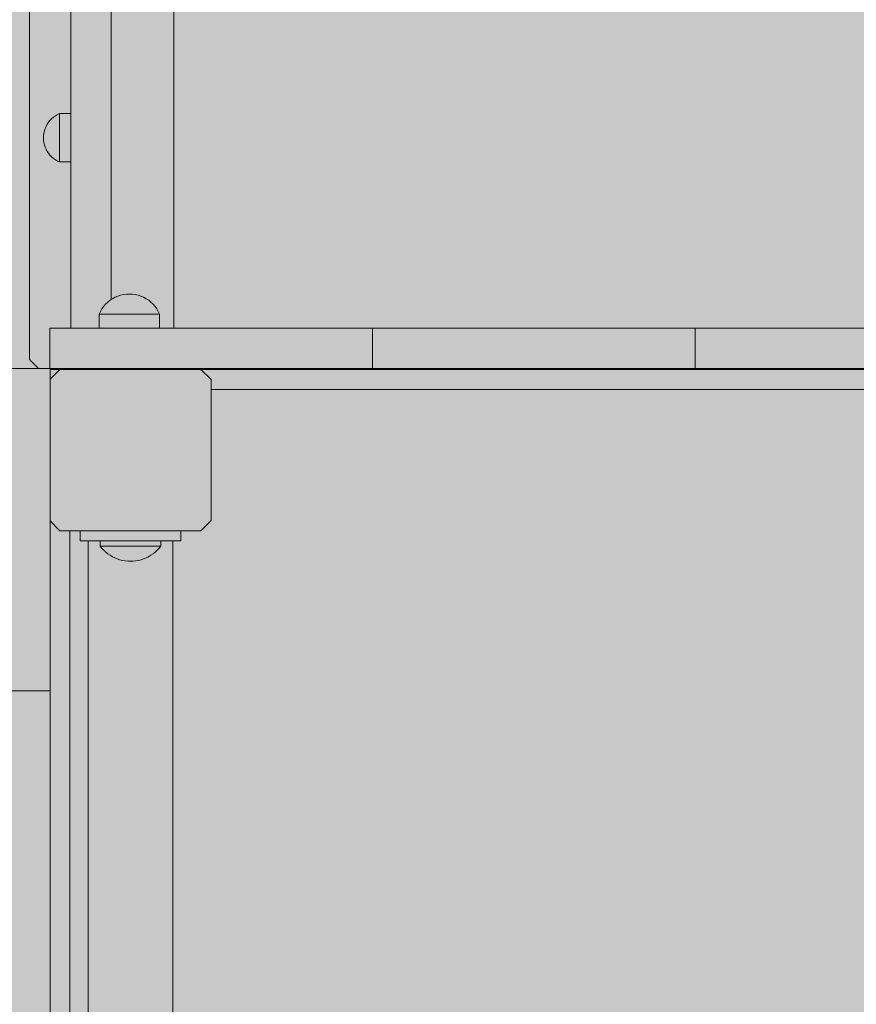
# Model space of a CAD drawing. Units: inches. Extents: x 514 to 662, y 349 to 504.
# Drawn here: x 555 to 558, y 432 to 435 of the extents above; entities that cross this region are included whole.
import ezdxf

# ---------------------------------------------------------------- set-up
doc = ezdxf.new("R2010")
doc.units = ezdxf.units.IN
doc.header["$MEASUREMENT"] = 0
doc.layers.add('_U+0421_U+043B_U+043E_U+0439 1', color=7, linetype='Continuous')

# ---------------------------------------------------------------- blocks, each defined once
blk = doc.blocks.new('block 531')
at = {"layer": '_U+0421_U+043B_U+043E_U+0439 1', "color": 250, "lineweight": 5, "true_color": 0x231f20}
blk.add_lwpolyline([(555.0439, 433.6706), (555.0439, 433.7041)], dxfattribs=at)
blk = doc.blocks.new('block 572')
at = {"layer": '_U+0421_U+043B_U+043E_U+0439 1', "color": 250, "lineweight": 5, "true_color": 0x231f20}
blk.add_lwpolyline([(555.0439, 433.6706), (555.0439, 433.7041)], dxfattribs=at)
blk = doc.blocks.new('block 609')
at = {"layer": '_U+0421_U+043B_U+043E_U+0439 1', "color": 250, "lineweight": 5, "true_color": 0x231f20}
for points in [[(555.4788, 434.1725), (559.7606, 434.1725)], [(555.0104, 433.7042), (555.0104, 429.4151)]]:
    blk.add_lwpolyline(points, dxfattribs=at)
blk = doc.blocks.new('block 615')
at = {"layer": '_U+0421_U+043B_U+043E_U+0439 1', "color": 250, "lineweight": 5, "true_color": 0x231f20}
for points in [[(554.8766, 434.2728), (554.8766, 435.544)], [(554.8766, 434.2728), (554.9065, 434.243)], [(554.9445, 434.2394), (554.977, 434.2394)], [(555.4453, 434.2394), (559.7941, 434.2394)]]:
    blk.add_lwpolyline(points, dxfattribs=at)
blk = doc.blocks.new('block 657')
at = {"layer": '_U+0421_U+043B_U+043E_U+0439 1', "color": 250, "lineweight": 5, "true_color": 0x231f20}
for points in [[(555.0131, 435.0887), (554.9844, 435.0887)], [(555.0131, 434.9282), (554.9844, 434.9282)]]:
    blk.add_lwpolyline(points, dxfattribs=at)
blk = doc.blocks.new('block 673')
at = {"layer": '_U+0421_U+043B_U+043E_U+0439 1', "color": 250, "lineweight": 5, "true_color": 0x231f20}
for points in [[(555.3555, 436.7007), (555.3555, 434.3765)], [(555.3555, 434.2427), (555.3555, 434.2394)]]:
    blk.add_lwpolyline(points, dxfattribs=at)
blk = doc.blocks.new('block 709')
at = {"layer": '_U+0421_U+043B_U+043E_U+0439 1', "color": 250, "lineweight": 5, "true_color": 0x231f20}
for points in [[(554.977, 434.2394), (554.9445, 434.2069)], [(554.977, 434.2394), (555.4453, 434.2394)], [(555.4788, 434.2059), (555.4453, 434.2394)], [(555.4788, 433.7376), (555.4788, 434.2059)], [(554.9445, 433.7366), (554.977, 433.7042)], [(555.4453, 433.7042), (555.4788, 433.7376)], [(554.977, 433.7042), (555.4453, 433.7042)]]:
    blk.add_lwpolyline(points, dxfattribs=at)
blk = doc.blocks.new('block 752')
at = {"layer": '_U+0421_U+043B_U+043E_U+0439 1', "color": 250, "lineweight": 5, "true_color": 0x231f20}
for points in [[(555.0131, 435.7612), (555.0131, 435.7782)], [(555.1469, 435.7782), (555.0131, 435.7782)], [(555.0131, 435.7473), (555.0131, 435.778)], [(555.1469, 435.7612), (555.1469, 435.7782)], [(555.0131, 435.7445), (555.0131, 435.7612)], [(555.0131, 435.7184), (555.0131, 435.7473)], [(555.0131, 435.7282), (555.0131, 435.7445)], [(555.1469, 435.7445), (555.1469, 435.7612)], [(555.1469, 435.7282), (555.1469, 435.7445)], [(555.0131, 435.7122), (555.0131, 435.7282)], [(555.0131, 435.691), (555.0131, 435.7184)], [(555.0131, 435.6965), (555.0131, 435.7122)], [(555.0131, 435.6811), (555.0131, 435.6965)], [(555.1469, 435.7122), (555.1469, 435.7282)], [(555.1469, 435.6965), (555.1469, 435.7122)], [(555.1469, 435.6811), (555.1469, 435.6965)], [(555.0131, 435.6653), (555.0131, 435.691)], [(555.0131, 435.666), (555.0131, 435.6811)], [(555.0131, 435.6512), (555.0131, 435.666)], [(555.0131, 435.6411), (555.0131, 435.6653)], [(555.1469, 435.666), (555.1469, 435.6811)], [(555.1469, 435.6512), (555.1469, 435.666)], [(555.0131, 435.6366), (555.0131, 435.6512)], [(555.0131, 435.6185), (555.0131, 435.6411)], [(555.0131, 435.6222), (555.0131, 435.6366)], [(555.1469, 435.6366), (555.1469, 435.6512)], [(555.1469, 435.6222), (555.1469, 435.6366)], [(555.0131, 435.608), (555.0131, 435.6222)], [(555.0131, 435.5972), (555.0131, 435.6185)], [(555.0131, 435.594), (555.0131, 435.608)], [(555.1469, 435.608), (555.1469, 435.6222)], [(555.1469, 435.594), (555.1469, 435.608)], [(555.0131, 435.5775), (555.0131, 435.5972)], [(555.0131, 435.5802), (555.0131, 435.594)], [(555.0131, 435.5665), (555.0131, 435.5802)], [(555.0131, 435.559), (555.0131, 435.5775)], [(555.0131, 435.553), (555.0131, 435.5665)], [(555.1469, 435.5802), (555.1469, 435.594)], [(555.1469, 435.5665), (555.1469, 435.5802)], [(555.1469, 435.553), (555.1469, 435.5665)], [(555.0131, 435.542), (555.0131, 435.559)], [(555.0131, 435.5396), (555.0131, 435.553)], [(555.0131, 435.5262), (555.0131, 435.542)], [(555.0131, 435.5263), (555.0131, 435.5396)], [(555.1469, 435.5396), (555.1469, 435.553)], [(555.1469, 435.5263), (555.1469, 435.5396)], [(555.0131, 435.5131), (555.0131, 435.5263)], [(555.0131, 435.5116), (555.0131, 435.5262)], [(555.0131, 435.4999), (555.0131, 435.5131)], [(555.0131, 435.4983), (555.0131, 435.5116)], [(555.0131, 435.4868), (555.0131, 435.4999)], [(555.1469, 435.5131), (555.1469, 435.5263)], [(555.1469, 435.4999), (555.1469, 435.5131)], [(555.1469, 435.4868), (555.1469, 435.4999)], [(555.0131, 435.4861), (555.0131, 435.4983)], [(555.0131, 435.4737), (555.0131, 435.4868)], [(555.0131, 435.475), (555.0131, 435.4861)], [(555.0131, 435.465), (555.0131, 435.475)], [(555.0131, 435.4606), (555.0131, 435.4737)], [(555.1469, 435.4737), (555.1469, 435.4868)], [(555.1469, 435.4606), (555.1469, 435.4737)], [(555.0131, 435.4561), (555.0131, 435.465)], [(555.0131, 435.4476), (555.0131, 435.4606)], [(555.0131, 435.4481), (555.0131, 435.4561)], [(555.0131, 435.4539), (555.0131, 435.4541)], [(555.0131, 435.4533), (555.0131, 435.4539)], [(555.0131, 435.4523), (555.0131, 435.4533)], [(555.0131, 435.451), (555.0131, 435.4523)], [(555.0131, 435.4495), (555.0131, 435.451)], [(555.0131, 435.4477), (555.0131, 435.4495)], [(555.0131, 435.441), (555.0131, 435.4481)], [(555.0131, 435.4457), (555.0131, 435.4477)], [(555.0131, 435.4345), (555.0131, 435.4476)], [(555.0131, 435.4435), (555.0131, 435.4457)], [(555.0131, 435.4413), (555.0131, 435.4435)], [(555.0131, 435.439), (555.0131, 435.4413)], [(555.0131, 435.4349), (555.0131, 435.441)], [(555.0131, 435.4366), (555.0131, 435.439)], [(555.0131, 435.4342), (555.0131, 435.4366)], [(555.0131, 435.4296), (555.0131, 435.4349)], [(555.0131, 435.4213), (555.0131, 435.4345)], [(555.1469, 435.4476), (555.1469, 435.4606)], [(555.1469, 435.4345), (555.1469, 435.4476)], [(555.1469, 435.4213), (555.1469, 435.4345)], [(555.0131, 435.4319), (555.0131, 435.4342)], [(555.0131, 435.4297), (555.0131, 435.4319)], [(555.0131, 435.4276), (555.0131, 435.4297)], [(555.0131, 435.4251), (555.0131, 435.4296)], [(555.0131, 435.4257), (555.0131, 435.4276)], [(555.0131, 435.424), (555.0131, 435.4257)], [(555.0131, 435.4214), (555.0131, 435.4251)], [(555.0131, 435.4225), (555.0131, 435.424)], [(555.0131, 435.4213), (555.0131, 435.4225)], [(555.0131, 435.4185), (555.0131, 435.4214)], [(555.0131, 435.4081), (555.0131, 435.4213)], [(555.0131, 435.4205), (555.0131, 435.4213)], [(555.0131, 435.42), (555.0131, 435.4205)], [(555.0131, 435.4199), (555.0131, 435.42)], [(555.0131, 435.4162), (555.0131, 435.4185)], [(555.0131, 435.4145), (555.0131, 435.4162)], [(555.0131, 435.4135), (555.0131, 435.4145)], [(555.0131, 435.413), (555.0131, 435.4135)], [(555.0131, 435.3948), (555.0131, 435.4081)], [(555.1469, 435.4081), (555.1469, 435.4213)], [(555.1469, 435.3948), (555.1469, 435.4081)], [(555.0131, 435.3815), (555.0131, 435.3948)], [(555.0131, 435.368), (555.0131, 435.3815)], [(555.1469, 435.3815), (555.1469, 435.3948)], [(555.1469, 435.368), (555.1469, 435.3815)], [(555.0131, 435.3544), (555.0131, 435.368)], [(555.0131, 435.3406), (555.0131, 435.3544)], [(555.0131, 435.3267), (555.0131, 435.3406)], [(555.1469, 435.3544), (555.1469, 435.368)], [(555.1469, 435.3406), (555.1469, 435.3544)], [(555.1469, 435.3267), (555.1469, 435.3406)], [(555.0131, 435.3126), (555.0131, 435.3267)], [(555.0131, 435.2983), (555.0131, 435.3126)], [(555.1469, 435.3126), (555.1469, 435.3267)], [(555.1469, 435.2983), (555.1469, 435.3126)], [(555.0131, 435.2838), (555.0131, 435.2983)], [(555.0131, 435.2691), (555.0131, 435.2838)], [(555.1469, 435.2838), (555.1469, 435.2983)], [(555.1469, 435.2691), (555.1469, 435.2838)], [(555.0131, 435.2541), (555.0131, 435.2691)], [(555.0131, 435.2388), (555.0131, 435.2541)], [(555.0131, 435.2232), (555.0131, 435.2388)], [(555.1469, 435.2541), (555.1469, 435.2691)], [(555.1469, 435.2388), (555.1469, 435.2541)], [(555.1469, 435.2232), (555.1469, 435.2388)], [(555.0131, 435.2074), (555.0131, 435.2232)], [(555.0131, 435.1912), (555.0131, 435.2074)], [(555.1469, 435.2074), (555.1469, 435.2232)], [(555.1469, 435.1912), (555.1469, 435.2074)], [(555.0131, 435.1747), (555.0131, 435.1912)], [(555.0131, 435.1578), (555.0131, 435.1747)], [(555.1469, 435.1747), (555.1469, 435.1912)], [(555.1469, 435.1578), (555.1469, 435.1747)], [(555.0131, 435.1406), (555.0131, 435.1578)], [(555.0131, 435.1229), (555.0131, 435.1406)], [(555.1469, 435.1406), (555.1469, 435.1578)], [(555.1469, 435.1229), (555.1469, 435.1406)], [(555.0131, 435.1049), (555.0131, 435.1229)], [(555.1469, 435.1049), (555.1469, 435.1229)], [(555.0131, 435.0864), (555.0131, 435.1049)], [(555.0131, 435.0675), (555.0131, 435.0864)], [(555.1469, 435.0864), (555.1469, 435.1049)], [(555.1469, 435.0675), (555.1469, 435.0864)], [(555.0131, 435.0481), (555.0131, 435.0675)], [(555.0131, 435.0282), (555.0131, 435.0481)], [(555.1469, 435.0481), (555.1469, 435.0675)], [(555.1469, 435.0282), (555.1469, 435.0481)], [(555.0131, 435.0079), (555.0131, 435.0282)], [(555.1469, 435.0079), (555.1469, 435.0282)], [(555.0131, 434.9884), (555.0131, 435.0079)], [(555.0131, 434.9693), (555.0131, 434.9884)], [(555.1469, 434.9884), (555.1469, 435.0079)], [(555.1469, 434.9693), (555.1469, 434.9884)], [(555.0131, 434.9505), (555.0131, 434.9693)], [(555.0131, 434.932), (555.0131, 434.9505)], [(555.1469, 434.9505), (555.1469, 434.9693)], [(555.1469, 434.932), (555.1469, 434.9505)], [(555.0131, 434.9139), (555.0131, 434.932)], [(555.0131, 434.896), (555.0131, 434.9139)], [(555.1469, 434.9139), (555.1469, 434.932)], [(555.1469, 434.896), (555.1469, 434.9139)], [(555.0131, 434.8785), (555.0131, 434.896)], [(555.1469, 434.8785), (555.1469, 434.896)], [(555.0131, 434.8612), (555.0131, 434.8785)], [(555.0131, 434.8442), (555.0131, 434.8612)], [(555.1469, 434.8612), (555.1469, 434.8785)], [(555.1469, 434.8442), (555.1469, 434.8612)], [(555.0131, 434.8274), (555.0131, 434.8442)], [(555.0131, 434.8109), (555.0131, 434.8274)], [(555.1469, 434.8274), (555.1469, 434.8442)], [(555.1469, 434.8109), (555.1469, 434.8274)], [(555.0131, 434.7947), (555.0131, 434.8109)], [(555.0131, 434.7787), (555.0131, 434.7947)], [(555.1469, 434.7947), (555.1469, 434.8109)], [(555.1469, 434.7787), (555.1469, 434.7947)], [(555.0131, 434.7628), (555.0131, 434.7787)], [(555.0131, 434.7473), (555.0131, 434.7628)], [(555.1469, 434.7628), (555.1469, 434.7787)], [(555.1469, 434.7473), (555.1469, 434.7628)], [(555.0131, 434.7319), (555.0131, 434.7473)], [(555.0131, 434.7166), (555.0131, 434.7319)], [(555.0131, 434.7016), (555.0131, 434.7166)], [(555.1469, 434.7319), (555.1469, 434.7473)], [(555.1469, 434.7166), (555.1469, 434.7319)], [(555.1469, 434.7016), (555.1469, 434.7166)], [(555.0131, 434.6867), (555.0131, 434.7016)], [(555.0131, 434.672), (555.0131, 434.6867)], [(555.1469, 434.6867), (555.1469, 434.7016)], [(555.1469, 434.672), (555.1469, 434.6867)], [(555.0131, 434.6575), (555.0131, 434.672)], [(555.0131, 434.6431), (555.0131, 434.6575)], [(555.1469, 434.6575), (555.1469, 434.672)], [(555.1469, 434.6431), (555.1469, 434.6575)], [(555.0131, 434.6288), (555.0131, 434.6431)], [(555.0131, 434.6146), (555.0131, 434.6288)], [(555.1469, 434.6288), (555.1469, 434.6431)], [(555.1469, 434.6146), (555.1469, 434.6288)], [(555.0131, 434.6005), (555.0131, 434.6146)], [(555.0131, 434.5866), (555.0131, 434.6005)], [(555.0131, 434.5977), (555.0131, 434.5977)], [(555.0131, 434.597), (555.0131, 434.5977)], [(555.0131, 434.5959), (555.0131, 434.597)], [(555.0131, 434.5942), (555.0131, 434.5959)], [(555.0131, 434.5922), (555.0131, 434.5942)], [(555.0131, 434.5897), (555.0131, 434.5922)], [(555.0131, 434.587), (555.0131, 434.5897)], [(555.0131, 434.5839), (555.0131, 434.587)], [(555.0131, 434.5727), (555.0131, 434.5866)], [(555.1469, 434.6005), (555.1469, 434.6146)], [(555.1469, 434.5866), (555.1469, 434.6005)], [(555.1469, 434.5727), (555.1469, 434.5866)], [(555.0131, 434.5806), (555.0131, 434.5839)], [(555.0131, 434.5772), (555.0131, 434.5806)], [(555.0131, 434.5736), (555.0131, 434.5772)], [(555.0131, 434.5699), (555.0131, 434.5736)], [(555.0131, 434.5732), (555.0131, 434.5733)], [(555.0131, 434.5727), (555.0131, 434.5732)], [(555.0131, 434.5589), (555.0131, 434.5727)], [(555.0131, 434.5716), (555.0131, 434.5727)], [(555.0131, 434.5701), (555.0131, 434.5716)], [(555.0131, 434.5679), (555.0131, 434.5701)], [(555.0131, 434.5662), (555.0131, 434.5699)], [(555.0131, 434.5651), (555.0131, 434.5679)], [(555.0131, 434.5626), (555.0131, 434.5662)], [(555.0131, 434.5616), (555.0131, 434.5651)], [(555.0131, 434.5589), (555.0131, 434.5626)], [(555.0131, 434.5575), (555.0131, 434.5616)], [(555.0131, 434.5451), (555.0131, 434.5589)], [(555.0131, 434.5554), (555.0131, 434.5589)], [(555.0131, 434.5526), (555.0131, 434.5575)], [(555.0131, 434.5521), (555.0131, 434.5554)], [(555.0131, 434.5469), (555.0131, 434.5526)], [(555.0131, 434.5489), (555.0131, 434.5521)], [(555.1469, 434.5589), (555.1469, 434.5727)], [(555.1469, 434.5451), (555.1469, 434.5589)], [(555.0131, 434.5461), (555.0131, 434.5489)], [(555.0131, 434.5404), (555.0131, 434.5469)], [(555.0131, 434.5435), (555.0131, 434.5461)], [(555.0131, 434.5314), (555.0131, 434.5451)], [(555.0131, 434.5413), (555.0131, 434.5435)], [(555.0131, 434.5395), (555.0131, 434.5413)], [(555.0131, 434.5331), (555.0131, 434.5404)], [(555.0131, 434.5381), (555.0131, 434.5395)], [(555.0131, 434.5373), (555.0131, 434.5381)], [(555.0131, 434.537), (555.0131, 434.5373)], [(555.0131, 434.5248), (555.0131, 434.5331)], [(555.0131, 434.5178), (555.0131, 434.5314)], [(555.0131, 434.5156), (555.0131, 434.5248)], [(555.1469, 434.5314), (555.1469, 434.5451)], [(555.1469, 434.5178), (555.1469, 434.5314)], [(555.0131, 434.5042), (555.0131, 434.5178)], [(555.0131, 434.5055), (555.0131, 434.5156)], [(555.0131, 434.4943), (555.0131, 434.5055)], [(555.0131, 434.4906), (555.0131, 434.5042)], [(555.0131, 434.4821), (555.0131, 434.4943)], [(555.0131, 434.477), (555.0131, 434.4906)], [(555.1469, 434.5042), (555.1469, 434.5178)], [(555.1469, 434.4906), (555.1469, 434.5042)], [(555.1469, 434.477), (555.1469, 434.4906)], [(555.0131, 434.4688), (555.0131, 434.4821)], [(555.0131, 434.4635), (555.0131, 434.477)], [(555.0131, 434.4543), (555.0131, 434.4688)], [(555.0131, 434.4499), (555.0131, 434.4635)], [(555.0131, 434.4387), (555.0131, 434.4543)], [(555.1469, 434.4713), (555.1469, 434.477)], [(555.0131, 434.4363), (555.0131, 434.4499)], [(555.0131, 434.4219), (555.0131, 434.4387)], [(555.0131, 434.4227), (555.0131, 434.4363)], [(555.0131, 434.4091), (555.0131, 434.4227)], [(555.0131, 434.4038), (555.0131, 434.4219)], [(555.0131, 434.3954), (555.0131, 434.4091)], [(555.0131, 434.3845), (555.0131, 434.4038)], [(555.0131, 434.3816), (555.0131, 434.3954)], [(555.0131, 434.3765), (555.0131, 434.3845)], [(555.0131, 434.3765), (555.0131, 434.3816)], [(555.0131, 434.2394), (555.0131, 434.2427)], [(555.0131, 434.2394), (555.0131, 434.2427)], [(555.1469, 434.2394), (555.1469, 434.2427)]]:
    blk.add_lwpolyline(points, dxfattribs=at)
blk = doc.blocks.new('block 771')
at = {"layer": '_U+0421_U+043B_U+043E_U+0439 1', "color": 250, "lineweight": 5, "true_color": 0x231f20}
for points in [[(555.1355, 433.7041), (555.1356, 433.7042)], [(555.2867, 433.7041), (555.2867, 433.7042)]]:
    blk.add_lwpolyline(points, dxfattribs=at)
blk = doc.blocks.new('block 788')
at = {"layer": '_U+0421_U+043B_U+043E_U+0439 1', "color": 250, "lineweight": 5, "true_color": 0x231f20}
for points in [[(554.9556, 435.0768), (554.9496, 435.0717)], [(554.962, 435.0814), (554.9556, 435.0768)], [(554.9688, 435.0854), (554.962, 435.0814)], [(554.9759, 435.0887), (554.9688, 435.0854)], [(554.9759, 435.0877), (554.9759, 435.0887)], [(555.0131, 435.0887), (554.9759, 435.0887)], [(554.9759, 435.0848), (554.9759, 435.0877)], [(554.9759, 435.08), (554.9759, 435.0848)], [(554.9759, 435.0734), (554.9759, 435.08)], [(554.9311, 435.0464), (554.928, 435.0392)], [(554.9349, 435.0534), (554.9311, 435.0464)], [(554.9392, 435.0599), (554.9349, 435.0534)], [(554.9442, 435.066), (554.9392, 435.0599)], [(554.9496, 435.0717), (554.9442, 435.066)], [(554.9759, 435.0652), (554.9759, 435.0734)], [(554.9759, 435.0556), (554.9759, 435.0652)], [(554.9759, 435.0449), (554.9759, 435.0556)], [(554.9759, 435.0332), (554.9759, 435.0449)], [(554.9227, 435.0163), (554.9224, 435.0084)], [(554.9238, 435.0241), (554.9227, 435.0163)], [(554.9256, 435.0318), (554.9238, 435.0241)], [(554.928, 435.0392), (554.9256, 435.0318)], [(554.9759, 435.021), (554.9759, 435.0332)], [(554.9759, 435.0084), (554.9759, 435.021)], [(554.9227, 435.0006), (554.9224, 435.0084)], [(554.9238, 434.9928), (554.9227, 435.0006)], [(554.9256, 434.9851), (554.9238, 434.9928)], [(554.928, 434.9776), (554.9256, 434.9851)], [(554.9311, 434.9704), (554.928, 434.9776)], [(554.9759, 434.9959), (554.9759, 435.0084)], [(554.9759, 434.9836), (554.9759, 434.9959)], [(554.9759, 434.972), (554.9759, 434.9836)], [(554.9349, 434.9635), (554.9311, 434.9704)], [(554.9392, 434.957), (554.9349, 434.9635)], [(554.9442, 434.9508), (554.9392, 434.957)], [(554.9496, 434.9452), (554.9442, 434.9508)], [(554.9556, 434.9401), (554.9496, 434.9452)], [(554.9759, 434.9612), (554.9759, 434.972)], [(554.9759, 434.9517), (554.9759, 434.9612)], [(554.9759, 434.9435), (554.9759, 434.9517)], [(554.962, 434.9355), (554.9556, 434.9401)], [(554.9688, 434.9315), (554.962, 434.9355)], [(554.9759, 434.9282), (554.9688, 434.9315)], [(554.9759, 434.9369), (554.9759, 434.9435)], [(554.9759, 434.9321), (554.9759, 434.9369)], [(554.9759, 434.9291), (554.9759, 434.9321)], [(554.9759, 434.9282), (554.9759, 434.9291)], [(555.0131, 434.9282), (554.9759, 434.9282)]]:
    blk.add_lwpolyline(points, dxfattribs=at)
blk = doc.blocks.new('block 793')
at = {"layer": '_U+0421_U+043B_U+043E_U+0439 1', "color": 250, "lineweight": 5, "true_color": 0x231f20}
for points in [[(555.3555, 436.7007), (555.3555, 434.3765)], [(555.3555, 434.2427), (555.3555, 434.2394)]]:
    blk.add_lwpolyline(points, dxfattribs=at)
blk = doc.blocks.new('block 810')
at = {"layer": '_U+0421_U+043B_U+043E_U+0439 1', "color": 250, "lineweight": 5, "true_color": 0x231f20}
for points in [[(555.0708, 433.6706), (555.0708, 429.4482)], [(555.3515, 433.6706), (555.3515, 429.4482)]]:
    blk.add_lwpolyline(points, dxfattribs=at)
blk = doc.blocks.new('block 820')
at = {"layer": '_U+0421_U+043B_U+043E_U+0439 1', "color": 250, "lineweight": 5, "true_color": 0x231f20}
for points in [[(555.3784, 433.7041), (555.0439, 433.7041)], [(555.0439, 433.6706), (555.0439, 433.7041)], [(555.3784, 433.6706), (555.3784, 433.7041)], [(555.3784, 433.6706), (555.0439, 433.6706)]]:
    blk.add_lwpolyline(points, dxfattribs=at)
blk = doc.blocks.new('block 838')
at = {"layer": '_U+0421_U+043B_U+043E_U+0439 1', "color": 250, "lineweight": 5, "true_color": 0x231f20}
for points in [[(555.1355, 433.7041), (555.1356, 433.7042)], [(555.2867, 433.7041), (555.2866, 433.7042)], [(555.1108, 433.6525), (555.1108, 433.6706)], [(555.3115, 433.6525), (555.3115, 433.6706)], [(555.1108, 433.6525), (555.112, 433.6525)], [(555.1164, 433.6456), (555.1108, 433.6525)], [(555.112, 433.6525), (555.1157, 433.6525)], [(555.1157, 433.6525), (555.1217, 433.6525)], [(555.1226, 433.6391), (555.1164, 433.6456)], [(555.1217, 433.6525), (555.13, 433.6525)], [(555.1292, 433.6331), (555.1226, 433.6391)], [(555.13, 433.6525), (555.1402, 433.6525)], [(555.1402, 433.6525), (555.1522, 433.6525)], [(555.1522, 433.6525), (555.1656, 433.6525)], [(555.1656, 433.6525), (555.1801, 433.6525)], [(555.1801, 433.6525), (555.1954, 433.6525)], [(555.1954, 433.6525), (555.2111, 433.6525)], [(555.2111, 433.6525), (555.2268, 433.6525)], [(555.2268, 433.6525), (555.2422, 433.6525)], [(555.2422, 433.6525), (555.2567, 433.6525)], [(555.2567, 433.6525), (555.2701, 433.6525)], [(555.2701, 433.6525), (555.2821, 433.6525)], [(555.2821, 433.6525), (555.2923, 433.6525)], [(555.2923, 433.6525), (555.3006, 433.6525)], [(555.2931, 433.6331), (555.2997, 433.6391)], [(555.2997, 433.6391), (555.3058, 433.6456)], [(555.3006, 433.6525), (555.3066, 433.6525)], [(555.3058, 433.6456), (555.3115, 433.6525)], [(555.3066, 433.6525), (555.3103, 433.6525)], [(555.3103, 433.6525), (555.3115, 433.6525)], [(555.1361, 433.6275), (555.1292, 433.6331)], [(555.1435, 433.6225), (555.1361, 433.6275)], [(555.1512, 433.618), (555.1435, 433.6225)], [(555.1592, 433.614), (555.1512, 433.618)], [(555.1674, 433.6106), (555.1592, 433.614)], [(555.1759, 433.6078), (555.1674, 433.6106)], [(555.1846, 433.6056), (555.1759, 433.6078)], [(555.1934, 433.6041), (555.1846, 433.6056)], [(555.2022, 433.6031), (555.1934, 433.6041)], [(555.2201, 433.6031), (555.2289, 433.6041)], [(555.2289, 433.6041), (555.2377, 433.6056)], [(555.2377, 433.6056), (555.2464, 433.6078)], [(555.2464, 433.6078), (555.2548, 433.6106)], [(555.2548, 433.6106), (555.2631, 433.614)], [(555.2631, 433.614), (555.2711, 433.618)], [(555.2711, 433.618), (555.2788, 433.6225)], [(555.2788, 433.6225), (555.2862, 433.6275)], [(555.2862, 433.6275), (555.2931, 433.6331)], [(555.2111, 433.6028), (555.2022, 433.6031)], [(555.2111, 433.6028), (555.2201, 433.6031)]]:
    blk.add_lwpolyline(points, dxfattribs=at)
blk = doc.blocks.new('block 1053')
at = {"layer": '_U+0421_U+043B_U+043E_U+0439 1', "color": 250, "lineweight": 5, "true_color": 0x231f20}
for points in [[(555.1881, 434.4881), (555.1785, 434.4859)], [(555.1978, 434.4894), (555.1881, 434.4881)], [(555.2076, 434.4898), (555.1978, 434.4894)], [(555.2076, 434.4898), (555.2173, 434.4894)], [(555.2173, 434.4894), (555.227, 434.4881)], [(555.227, 434.4881), (555.2366, 434.4859)], [(555.1287, 434.4561), (555.1222, 434.4487)], [(555.1357, 434.4629), (555.1287, 434.4561)], [(555.1434, 434.469), (555.1357, 434.4629)], [(555.1516, 434.4744), (555.1434, 434.469)], [(555.1602, 434.479), (555.1516, 434.4744)], [(555.1692, 434.4829), (555.1602, 434.479)], [(555.1785, 434.4859), (555.1692, 434.4829)], [(555.2366, 434.4859), (555.2459, 434.4829)], [(555.2459, 434.4829), (555.2549, 434.479)], [(555.2549, 434.479), (555.2635, 434.4744)], [(555.2635, 434.4744), (555.2717, 434.469)], [(555.2717, 434.469), (555.2794, 434.4629)], [(555.2794, 434.4629), (555.2864, 434.4561)], [(555.2864, 434.4561), (555.2929, 434.4487)], [(555.1114, 434.4324), (555.1072, 434.4236)], [(555.1072, 434.4236), (555.1084, 434.4236)], [(555.1072, 434.4236), (555.1072, 434.3765)], [(555.1121, 434.4236), (555.1084, 434.4236)], [(555.1165, 434.4408), (555.1114, 434.4324)], [(555.1181, 434.4236), (555.1121, 434.4236)], [(555.1222, 434.4487), (555.1165, 434.4408)], [(555.1264, 434.4236), (555.1181, 434.4236)], [(555.1366, 434.4236), (555.1264, 434.4236)], [(555.1486, 434.4236), (555.1366, 434.4236)], [(555.162, 434.4236), (555.1486, 434.4236)], [(555.1765, 434.4236), (555.162, 434.4236)], [(555.1919, 434.4236), (555.1765, 434.4236)], [(555.2076, 434.4236), (555.1919, 434.4236)], [(555.2233, 434.4236), (555.2076, 434.4236)], [(555.2386, 434.4236), (555.2233, 434.4236)], [(555.2531, 434.4236), (555.2386, 434.4236)], [(555.2665, 434.4236), (555.2531, 434.4236)], [(555.2785, 434.4236), (555.2665, 434.4236)], [(555.2887, 434.4236), (555.2785, 434.4236)], [(555.297, 434.4236), (555.2887, 434.4236)], [(555.2929, 434.4487), (555.2986, 434.4408)], [(555.303, 434.4236), (555.297, 434.4236)], [(555.2986, 434.4408), (555.3037, 434.4324)], [(555.3067, 434.4236), (555.303, 434.4236)], [(555.3037, 434.4324), (555.3079, 434.4236)], [(555.3079, 434.4236), (555.3067, 434.4236)], [(555.3079, 434.4236), (555.3079, 434.3765)]]:
    blk.add_lwpolyline(points, dxfattribs=at)
blk = doc.blocks.new('block 1068')
at = {"layer": '_U+0421_U+043B_U+043E_U+0439 1', "color": 250, "lineweight": 5, "true_color": 0x231f20}
for points in [[(555.1881, 434.4881), (555.1785, 434.4859)], [(555.1978, 434.4894), (555.1881, 434.4881)], [(555.2076, 434.4898), (555.1978, 434.4894)], [(555.2076, 434.4898), (555.2173, 434.4894)], [(555.2173, 434.4894), (555.227, 434.4881)], [(555.227, 434.4881), (555.2366, 434.4859)], [(555.1287, 434.4561), (555.1222, 434.4487)], [(555.1357, 434.4629), (555.1287, 434.4561)], [(555.1434, 434.469), (555.1357, 434.4629)], [(555.1516, 434.4744), (555.1434, 434.469)], [(555.1602, 434.479), (555.1516, 434.4744)], [(555.1692, 434.4829), (555.1602, 434.479)], [(555.1785, 434.4859), (555.1692, 434.4829)], [(555.2366, 434.4859), (555.2459, 434.4829)], [(555.2459, 434.4829), (555.2549, 434.479)], [(555.2549, 434.479), (555.2635, 434.4744)], [(555.2635, 434.4744), (555.2717, 434.469)], [(555.2717, 434.469), (555.2794, 434.4629)], [(555.2794, 434.4629), (555.2864, 434.4561)], [(555.2864, 434.4561), (555.2929, 434.4487)], [(555.1114, 434.4324), (555.1072, 434.4236)], [(555.1072, 434.4236), (555.1084, 434.4236)], [(555.1072, 434.4236), (555.1072, 434.3765)], [(555.1121, 434.4236), (555.1084, 434.4236)], [(555.1165, 434.4408), (555.1114, 434.4324)], [(555.1181, 434.4236), (555.1121, 434.4236)], [(555.1222, 434.4487), (555.1165, 434.4408)], [(555.1264, 434.4236), (555.1181, 434.4236)], [(555.1366, 434.4236), (555.1264, 434.4236)], [(555.1486, 434.4236), (555.1366, 434.4236)], [(555.162, 434.4236), (555.1486, 434.4236)], [(555.1765, 434.4236), (555.162, 434.4236)], [(555.1919, 434.4236), (555.1765, 434.4236)], [(555.2076, 434.4236), (555.1919, 434.4236)], [(555.2233, 434.4236), (555.2076, 434.4236)], [(555.2386, 434.4236), (555.2233, 434.4236)], [(555.2531, 434.4236), (555.2386, 434.4236)], [(555.2665, 434.4236), (555.2531, 434.4236)], [(555.2785, 434.4236), (555.2665, 434.4236)], [(555.2887, 434.4236), (555.2785, 434.4236)], [(555.297, 434.4236), (555.2887, 434.4236)], [(555.2929, 434.4487), (555.2986, 434.4408)], [(555.303, 434.4236), (555.297, 434.4236)], [(555.2986, 434.4408), (555.3037, 434.4324)], [(555.3067, 434.4236), (555.303, 434.4236)], [(555.3037, 434.4324), (555.3079, 434.4236)], [(555.3079, 434.4236), (555.3067, 434.4236)], [(555.3079, 434.4236), (555.3079, 434.3765)]]:
    blk.add_lwpolyline(points, dxfattribs=at)
blk = doc.blocks.new('block 1081')
at = {"layer": '_U+0421_U+043B_U+043E_U+0439 1', "color": 250, "lineweight": 5, "true_color": 0x231f20}
for points in [[(554.9445, 434.243), (554.8107, 434.243)], [(554.9445, 434.243), (554.9445, 434.2323)], [(554.9445, 434.198), (554.9445, 434.2323)], [(554.9445, 434.164), (554.9445, 434.198)], [(554.9445, 434.1303), (554.9445, 434.164)], [(554.9445, 434.0969), (554.9445, 434.1303)], [(554.9445, 434.0638), (554.9445, 434.0969)], [(554.9445, 434.031), (554.9445, 434.0638)], [(554.9445, 433.9986), (554.9445, 434.031)], [(554.9445, 433.9666), (554.9445, 433.9986)], [(554.9445, 433.935), (554.9445, 433.9666)], [(554.9445, 433.9037), (554.9445, 433.935)], [(554.9445, 433.8729), (554.9445, 433.9037)], [(554.9445, 433.8425), (554.9445, 433.8729)], [(554.9445, 433.8126), (554.9445, 433.8425)], [(554.9445, 433.7831), (554.9445, 433.8126)], [(554.9445, 433.7541), (554.9445, 433.7831)], [(554.9445, 433.7256), (554.9445, 433.7541)], [(554.9445, 433.6976), (554.9445, 433.7256)], [(554.9445, 433.6702), (554.9445, 433.6976)], [(554.9445, 433.6433), (554.9445, 433.6702)], [(554.9445, 433.617), (554.9445, 433.6433)], [(554.9445, 433.5913), (554.9445, 433.617)], [(554.9445, 433.5661), (554.9445, 433.5913)], [(554.9445, 433.5416), (554.9445, 433.5661)], [(554.9445, 433.5177), (554.9445, 433.5416)], [(554.9445, 433.4945), (554.9445, 433.5177)], [(554.9445, 433.4719), (554.9445, 433.4945)], [(554.9445, 433.45), (554.9445, 433.4719)], [(554.9445, 433.4288), (554.9445, 433.45)], [(554.9445, 433.4084), (554.9445, 433.4288)], [(554.9445, 433.3886), (554.9445, 433.4084)], [(554.9445, 433.3696), (554.9445, 433.3886)], [(554.9445, 433.3514), (554.9445, 433.3696)], [(554.9445, 433.334), (554.9445, 433.3514)], [(554.9445, 433.3173), (554.9445, 433.334)], [(554.9445, 433.3015), (554.9445, 433.3173)], [(554.9445, 433.2865), (554.9445, 433.3015)], [(554.9445, 433.2723), (554.9445, 433.2865)], [(554.9445, 433.2591), (554.9445, 433.2723)], [(554.9445, 433.2467), (554.9445, 433.2591)], [(554.9445, 433.2351), (554.9445, 433.2467)], [(554.9445, 433.2246), (554.9445, 433.2351)], [(554.9445, 433.2149), (554.9445, 433.2246)], [(554.9445, 433.2062), (554.9445, 433.2149)], [(554.9445, 433.1984), (554.9445, 433.2062)], [(554.9445, 433.1917), (554.9445, 433.1984)], [(554.9445, 433.1859), (554.9445, 433.1917)], [(554.9445, 433.1811), (554.9445, 433.1859)], [(554.9445, 433.1774), (554.9445, 433.1811)], [(554.9445, 433.1725), (554.8107, 433.1725)], [(554.9445, 433.1747), (554.9445, 433.1774)], [(554.9445, 433.1731), (554.9445, 433.1747)], [(554.9445, 433.1725), (554.9445, 433.1731)], [(554.9445, 432.1039), (554.9445, 433.1725)]]:
    blk.add_lwpolyline(points, dxfattribs=at)
blk = doc.blocks.new('block 1082')
at = {"layer": '_U+0421_U+043B_U+043E_U+0439 1', "color": 250, "lineweight": 5, "true_color": 0x231f20}
for points in [[(554.9442, 434.3765), (554.9549, 434.3765)], [(554.9442, 434.2427), (554.9442, 434.3765)], [(554.9549, 434.3765), (554.9889, 434.3765)], [(554.9889, 434.3765), (555.0221, 434.3765)], [(555.0221, 434.3765), (555.0546, 434.3765)], [(555.0546, 434.3765), (555.0863, 434.3765)], [(555.0863, 434.3765), (555.1172, 434.3765)], [(555.1172, 434.3765), (555.1474, 434.3765)], [(555.1474, 434.3765), (555.177, 434.3765)], [(555.177, 434.3765), (555.2058, 434.3765)], [(555.2058, 434.3765), (555.2339, 434.3765)], [(555.2339, 434.3765), (555.2614, 434.3765)], [(555.2614, 434.3765), (555.2883, 434.3765)], [(555.2883, 434.3765), (555.3145, 434.3765)], [(555.3145, 434.3765), (555.3401, 434.3765)], [(555.3401, 434.3765), (555.3651, 434.3765)], [(555.3651, 434.3765), (555.3896, 434.3765)], [(555.3896, 434.3765), (555.4134, 434.3765)], [(555.4134, 434.3765), (555.4367, 434.3765)], [(555.4367, 434.3765), (555.4595, 434.3765)], [(555.4595, 434.3765), (555.4818, 434.3765)], [(555.4818, 434.3765), (555.5036, 434.3765)], [(555.5036, 434.3765), (555.5248, 434.3765)], [(555.5248, 434.3765), (555.5456, 434.3765)], [(555.5456, 434.3765), (555.566, 434.3765)], [(555.566, 434.3765), (555.5859, 434.3765)], [(555.5859, 434.3765), (555.6054, 434.3765)], [(555.6054, 434.3765), (555.6245, 434.3765)], [(555.6245, 434.3765), (555.6432, 434.3765)], [(555.6432, 434.3765), (555.6615, 434.3765)], [(555.6615, 434.3765), (555.6794, 434.3765)], [(555.6794, 434.3765), (555.697, 434.3765)], [(555.697, 434.3765), (555.7143, 434.3765)], [(555.7143, 434.3765), (555.7312, 434.3765)], [(555.7312, 434.3765), (555.7479, 434.3765)], [(555.7479, 434.3765), (555.7643, 434.3765)], [(555.7643, 434.3765), (555.7804, 434.3765)], [(555.7804, 434.3765), (555.7963, 434.3765)], [(555.7963, 434.3765), (555.8119, 434.3765)], [(555.8119, 434.3765), (555.8273, 434.3765)], [(555.8273, 434.3765), (555.8425, 434.3765)], [(555.8425, 434.3765), (555.8575, 434.3765)], [(555.8575, 434.3765), (555.8723, 434.3765)], [(555.8723, 434.3765), (555.887, 434.3765)], [(555.887, 434.3765), (555.9016, 434.3765)], [(555.9016, 434.3765), (555.916, 434.3765)], [(555.916, 434.3765), (555.9303, 434.3765)], [(555.9303, 434.3765), (555.9445, 434.3765)], [(555.9445, 434.3765), (555.9586, 434.3765)], [(555.9586, 434.3765), (555.9727, 434.3765)], [(555.9727, 434.3765), (555.9867, 434.3765)], [(555.9867, 434.3765), (556.0007, 434.3765)], [(556.0007, 434.3765), (556.0147, 434.3765)], [(556.0147, 434.2427), (556.0147, 434.3765)], [(556.0147, 434.3765), (557.0852, 434.3765)], [(557.0852, 434.3765), (557.0853, 434.3765)], [(557.0852, 434.3765), (557.0852, 434.3765)], [(557.0852, 434.2427), (557.0852, 434.3765)], [(557.0853, 434.3765), (557.0855, 434.3765)], [(557.0855, 434.3765), (557.0857, 434.3765)], [(557.0857, 434.3765), (557.086, 434.3765)], [(557.086, 434.3765), (557.0864, 434.3765)], [(557.0864, 434.3765), (557.0868, 434.3765)], [(557.0868, 434.3765), (557.0873, 434.3765)], [(557.0873, 434.3765), (557.0878, 434.3765)], [(557.0878, 434.3765), (557.0884, 434.3765)], [(557.0884, 434.3765), (557.0891, 434.3765)], [(557.0891, 434.3765), (557.0898, 434.3765)], [(557.0898, 434.3765), (557.0906, 434.3765)], [(557.0906, 434.3765), (557.0915, 434.3765)], [(557.0915, 434.3765), (557.0924, 434.3765)], [(557.0924, 434.3765), (557.0933, 434.3765)], [(557.0933, 434.3765), (557.0943, 434.3765)], [(557.0943, 434.3765), (557.0954, 434.3765)], [(557.0954, 434.3765), (557.0965, 434.3765)], [(557.0965, 434.3765), (557.0976, 434.3765)], [(557.0976, 434.3765), (557.0988, 434.3765)], [(557.0988, 434.3765), (557.1, 434.3765)], [(557.1, 434.3765), (557.1013, 434.3765)], [(557.1013, 434.3765), (557.1027, 434.3765)], [(557.1027, 434.3765), (557.1041, 434.3765)], [(557.1041, 434.3765), (557.1055, 434.3765)], [(557.1055, 434.3765), (557.107, 434.3765)], [(557.107, 434.3765), (557.1085, 434.3765)], [(557.1085, 434.3765), (557.11, 434.3765)], [(557.11, 434.3765), (557.1116, 434.3765)], [(557.1116, 434.3765), (557.1132, 434.3765)], [(557.1132, 434.3765), (557.1149, 434.3765)], [(557.1149, 434.3765), (557.1166, 434.3765)], [(557.1166, 434.3765), (557.1183, 434.3765)], [(557.1183, 434.3765), (557.1201, 434.3765)], [(557.1201, 434.3765), (557.1219, 434.3765)], [(557.1219, 434.3765), (557.1237, 434.3765)], [(557.1237, 434.3765), (557.1256, 434.3765)], [(557.1256, 434.3765), (557.1275, 434.3765)], [(557.1275, 434.3765), (557.1294, 434.3765)], [(557.1294, 434.3765), (557.1313, 434.3765)], [(557.1313, 434.3765), (557.1333, 434.3765)], [(557.1333, 434.3765), (557.1353, 434.3765)], [(557.1353, 434.3765), (557.1373, 434.3765)], [(557.1373, 434.3765), (557.1394, 434.3765)], [(557.1394, 434.3765), (557.1414, 434.3765)], [(557.1414, 434.3765), (557.1435, 434.3765)], [(557.1435, 434.3765), (557.1456, 434.3765)], [(557.1456, 434.3765), (557.1478, 434.3765)], [(557.1478, 434.3765), (557.1499, 434.3765)], [(557.1499, 434.3765), (557.1521, 434.3765)], [(557.1521, 434.3765), (558.0887, 434.3765)], [(554.9442, 434.2427), (554.9549, 434.2427)], [(554.9549, 434.2427), (554.9889, 434.2427)], [(554.9889, 434.2427), (555.0221, 434.2427)], [(555.0221, 434.2427), (555.0546, 434.2427)], [(555.0546, 434.2427), (555.0863, 434.2427)], [(555.0863, 434.2427), (555.1172, 434.2427)], [(555.1172, 434.2427), (555.1474, 434.2427)], [(555.1474, 434.2427), (555.177, 434.2427)], [(555.177, 434.2427), (555.2058, 434.2427)], [(555.2058, 434.2427), (555.2339, 434.2427)], [(555.2339, 434.2427), (555.2614, 434.2427)], [(555.2614, 434.2427), (555.2883, 434.2427)], [(555.2883, 434.2427), (555.3145, 434.2427)], [(555.3145, 434.2427), (555.3401, 434.2427)], [(555.3401, 434.2427), (555.3651, 434.2427)], [(555.3651, 434.2427), (555.3896, 434.2427)], [(555.3896, 434.2427), (555.4134, 434.2427)], [(555.4134, 434.2427), (555.4367, 434.2427)], [(555.4367, 434.2427), (555.4595, 434.2427)], [(555.4595, 434.2427), (555.4818, 434.2427)], [(555.4818, 434.2427), (555.5036, 434.2427)], [(555.5036, 434.2427), (555.5248, 434.2427)], [(555.5248, 434.2427), (555.5456, 434.2427)], [(555.5456, 434.2427), (555.566, 434.2427)], [(555.566, 434.2427), (555.5859, 434.2427)], [(555.5859, 434.2427), (555.6054, 434.2427)], [(555.6054, 434.2427), (555.6245, 434.2427)], [(555.6245, 434.2427), (555.6432, 434.2427)], [(555.6432, 434.2427), (555.6615, 434.2427)], [(555.6615, 434.2427), (555.6794, 434.2427)], [(555.6794, 434.2427), (555.697, 434.2427)], [(555.697, 434.2427), (555.7143, 434.2427)], [(555.7143, 434.2427), (555.7312, 434.2427)], [(555.7312, 434.2427), (555.7479, 434.2427)], [(555.7479, 434.2427), (555.7643, 434.2427)], [(555.7643, 434.2427), (555.7804, 434.2427)], [(555.7804, 434.2427), (555.7963, 434.2427)], [(555.7963, 434.2427), (555.8119, 434.2427)], [(555.8119, 434.2427), (555.8273, 434.2427)], [(555.8273, 434.2427), (555.8425, 434.2427)], [(555.8425, 434.2427), (555.8575, 434.2427)], [(555.8575, 434.2427), (555.8723, 434.2427)], [(555.8723, 434.2427), (555.887, 434.2427)], [(555.887, 434.2427), (555.9016, 434.2427)], [(555.9016, 434.2427), (555.916, 434.2427)], [(555.916, 434.2427), (555.9303, 434.2427)], [(555.9303, 434.2427), (555.9445, 434.2427)], [(555.9445, 434.2427), (555.9586, 434.2427)], [(555.9586, 434.2427), (555.9727, 434.2427)], [(555.9727, 434.2427), (555.9867, 434.2427)], [(555.9867, 434.2427), (556.0007, 434.2427)], [(556.0007, 434.2427), (556.0147, 434.2427)], [(556.0147, 434.2427), (557.0852, 434.2427)], [(557.0852, 434.2427), (557.0853, 434.2427)], [(557.0853, 434.2427), (557.0855, 434.2427)], [(557.0855, 434.2427), (557.0857, 434.2427)], [(557.0857, 434.2427), (557.086, 434.2427)], [(557.086, 434.2427), (557.0864, 434.2427)], [(557.0864, 434.2427), (557.0868, 434.2427)], [(557.0868, 434.2427), (557.0873, 434.2427)], [(557.0873, 434.2427), (557.0878, 434.2427)], [(557.0878, 434.2427), (557.0884, 434.2427)], [(557.0884, 434.2427), (557.0891, 434.2427)], [(557.0891, 434.2427), (557.0898, 434.2427)], [(557.0898, 434.2427), (557.0906, 434.2427)], [(557.0906, 434.2427), (557.0915, 434.2427)], [(557.0915, 434.2427), (557.0924, 434.2427)], [(557.0924, 434.2427), (557.0933, 434.2427)], [(557.0933, 434.2427), (557.0943, 434.2427)], [(557.0943, 434.2427), (557.0954, 434.2427)], [(557.0954, 434.2427), (557.0965, 434.2427)], [(557.0965, 434.2427), (557.0976, 434.2427)], [(557.0976, 434.2427), (557.0988, 434.2427)], [(557.0988, 434.2427), (557.1, 434.2427)], [(557.1, 434.2427), (557.1013, 434.2427)], [(557.1013, 434.2427), (557.1027, 434.2427)], [(557.1027, 434.2427), (557.1041, 434.2427)], [(557.1041, 434.2427), (557.1055, 434.2427)], [(557.1055, 434.2427), (557.107, 434.2427)], [(557.107, 434.2427), (557.1085, 434.2427)], [(557.1085, 434.2427), (557.11, 434.2427)], [(557.11, 434.2427), (557.1116, 434.2427)], [(557.1116, 434.2427), (557.1132, 434.2427)], [(557.1132, 434.2427), (557.1149, 434.2427)], [(557.1149, 434.2427), (557.1166, 434.2427)], [(557.1166, 434.2427), (557.1183, 434.2427)], [(557.1183, 434.2427), (557.1201, 434.2427)], [(557.1201, 434.2427), (557.1219, 434.2427)], [(557.1219, 434.2427), (557.1237, 434.2427)], [(557.1237, 434.2427), (557.1256, 434.2427)], [(557.1256, 434.2427), (557.1275, 434.2427)], [(557.1275, 434.2427), (557.1294, 434.2427)], [(557.1294, 434.2427), (557.1313, 434.2427)], [(557.1313, 434.2427), (557.1333, 434.2427)], [(557.1333, 434.2427), (557.1353, 434.2427)], [(557.1353, 434.2427), (557.1373, 434.2427)], [(557.1373, 434.2427), (557.1394, 434.2427)], [(557.1394, 434.2427), (557.1414, 434.2427)], [(557.1414, 434.2427), (557.1435, 434.2427)], [(557.1435, 434.2427), (557.1456, 434.2427)], [(557.1456, 434.2427), (557.1478, 434.2427)], [(557.1478, 434.2427), (557.1499, 434.2427)], [(557.1499, 434.2427), (557.1521, 434.2427)], [(557.1521, 434.2427), (558.0887, 434.2427)]]:
    blk.add_lwpolyline(points, dxfattribs=at)
blk = doc.blocks.new('block 509')
at = {"layer": '_U+0421_U+043B_U+043E_U+0439 1'}
for name in ['block 673', 'block 793', 'block 752', 'block 615', 'block 788', 'block 657', 'block 1053', 'block 1068', 'block 1082', 'block 1081', 'block 709', 'block 609', 'block 531', 'block 572', 'block 820', 'block 838', 'block 771', 'block 810']:
    blk.add_blockref(name, (0, 0), dxfattribs=at)

msp = doc.modelspace()

# ---------------------------------------------------------------- hatches: boundary and pattern name
at = {"layer": '_U+0421_U+043B_U+043E_U+0439 1', "true_color": 0xfadaac}
h = msp.add_hatch(color=41, dxfattribs=at)
h.dxf.hatch_style = 2
edge = h.paths.add_edge_path()
edge.add_spline(control_points=[(606.0867, 405.8333), (606.0867, 405.8333), (522.802, 405.8333), (522.802, 405.8333), (518.1863, 405.8333), (514.4444, 409.5752), (514.4444, 414.1909), (514.4444, 414.1909), (514.4444, 467.4756), (514.4444, 467.4756), (514.4444, 472.0915), (518.1863, 475.8333), (522.8022, 475.8333), (522.8022, 475.8333), (606.0867, 475.8333), (606.0867, 475.8333), (610.7026, 475.8333), (614.4444, 472.0915), (614.4444, 467.4756), (614.4444, 467.4756), (614.4444, 414.1911), (614.4444, 414.1911), (614.4444, 409.5752), (610.7025, 405.8333), (606.0867, 405.8333)], knot_values=[0, 0, 0, 0, 1, 1, 1, 2, 2, 2, 3, 3, 3, 4, 4, 4, 5, 5, 5, 6, 6, 6, 7, 7, 7, 8, 8, 8, 8], degree=3, periodic=1)

# ---------------------------------------------------------------- linework, layer by layer
at = {"layer": '_U+0421_U+043B_U+043E_U+0439 1', "color": 250, "lineweight": 9, "true_color": 0x231f20}
msp.add_open_spline([(606.0867, 405.8333), (606.0867, 405.8333), (522.802, 405.8333), (522.802, 405.8333), (518.1863, 405.8333), (514.4444, 409.5752), (514.4444, 414.1909), (514.4444, 414.1909), (514.4444, 467.4756), (514.4444, 467.4756), (514.4444, 472.0915), (518.1863, 475.8333), (522.8022, 475.8333), (522.8022, 475.8333), (606.0867, 475.8333), (606.0867, 475.8333), (610.7026, 475.8333), (614.4444, 472.0915), (614.4444, 467.4756), (614.4444, 467.4756), (614.4444, 414.1911), (614.4444, 414.1911), (614.4444, 409.5752), (610.7025, 405.8333), (606.0867, 405.8333)], degree=3, knots=[0, 0, 0, 0, 1, 1, 1, 2, 2, 2, 3, 3, 3, 4, 4, 4, 5, 5, 5, 6, 6, 6, 7, 7, 7, 8, 8, 8, 8], dxfattribs=at)

# ---------------------------------------------------------------- block references
at = {"layer": '_U+0421_U+043B_U+043E_U+0439 1'}
msp.add_blockref('block 509', (0, 0), dxfattribs=at)

doc.saveas('drawing.dxf')
